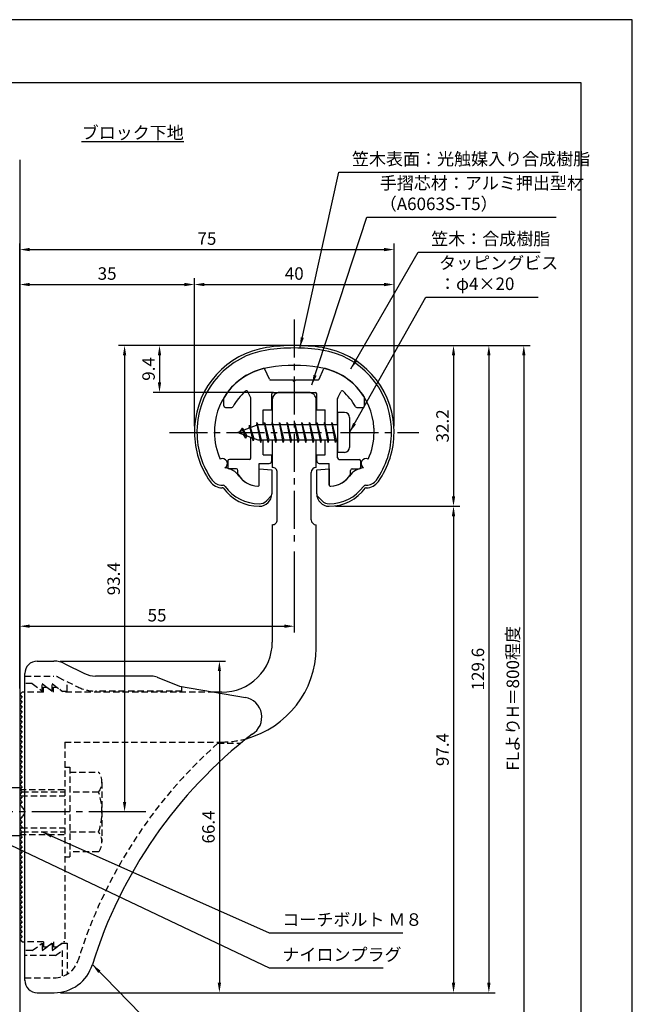
# Model space of a CAD drawing. Extents: x 0 to 210, y 0 to 297.
# Drawn here: x 87 to 210, y 100 to 297 of the extents above; entities that cross this region are included whole.
import ezdxf

# ---------------------------------------------------------------- set-up
doc = ezdxf.new("R2010")
doc.units = 0
doc.header["$LTSCALE"] = 0.4
for name, pattern in [('CENTER2', [28.575, 19.05, -3.175, 3.175, -3.175]), ('HIDDEN2', [4.7625, 3.175, -1.5875]), ('破線', [2.76, 1.04, -1.72])]:
    doc.linetypes.add(name, pattern=pattern)
doc.layers.get('DEFPOINTS').update_dxf_attribs({"linetype": 'CONTINUOUS'})
for name, color, linetype in [('BIS', 7, 'CONTINUOUS'), ('CENTER', 6, 'CENTER2'), ('COVER', 140, 'CONTINUOUS'), ('COVER_HIDDEN_', 140, 'HIDDEN2'), ('DIMS', 1, 'CONTINUOUS'), ('GENKYO', 3, 'CONTINUOUS'), ('HIDDEN', 9, 'HIDDEN2'), ('MODEL', 7, 'CONTINUOUS'), ('SHINZAI', 7, 'CONTINUOUS'), ('TEXT', 7, 'CONTINUOUS'), ('TITLE', 7, 'CONTINUOUS'), ('ZYUSHI', 7, 'CONTINUOUS')]:
    doc.layers.add(name, color=color, linetype=linetype)
doc.styles.add('DIMS', font='romans.shx', dxfattribs={"width": 0.75, "bigfont": 'bigfont.shx'})
doc.styles.get("Standard").update_dxf_attribs({"font": 'romans.shx', "bigfont": 'bigfont.shx'})
doc.dimstyles.new('DIMS', dxfattribs={"dimscale": 0, "dimtxt": 2.5, "dimasz": 2, "dimexe": 1.25, "dimexo": 1.25, "dimtad": 1, "dimtxsty": 'DIMS', "dimcen": 0, "dimclrt": 7, "dimazin": 3, "dimtfac": 1, "dimtmove": 0, "dimatfit": 3})
doc.dimstyles.new('DIMS2', dxfattribs={"dimscale": 2, "dimtxt": 2.5, "dimasz": 2, "dimexe": 1, "dimexo": 1, "dimtad": 1, "dimtxsty": 'DIMS', "dimcen": 0, "dimclrt": 7, "dimazin": 3, "dimtfac": 1, "dimtix": 1, "dimtmove": 0, "dimatfit": 3})

# ---------------------------------------------------------------- blocks, each defined once
blk = doc.blocks.new('*D36')
at = {"layer": 'DEFPOINTS', "color": 0}
for p in [(142.25, 191.77), (142.25, 175.56), (87.25, 161.87)]:
    blk.add_point(p, dxfattribs=at)
at = {"layer": 'DIMS', "color": 0}
for p, q in [((142.25, 190.52), (142.25, 174.31)), ((87.25, 163.12), (87.25, 176.81)), ((89.25, 175.56), (140.25, 175.56))]:
    blk.add_line(p, q, dxfattribs=at)
for points in [[(89.25, 175.9), (89.25, 175.23), (87.25, 175.56)], [(140.25, 175.9), (140.25, 175.23), (142.25, 175.56)]]:
    blk.add_solid(points, dxfattribs=at)
at = {"layer": 'DIMS', "color": 7, "insert": (114.75, 177.44), "char_height": 2.5, "attachment_point": 5, "style": 'DIMS'}
blk.add_mtext('55', dxfattribs=at)
blk = doc.blocks.new('*D37')
at = {"layer": 'DEFPOINTS', "color": 0}
for p in [(94.07, 168.57), (94.16, 102.17), (127.25, 102.17)]:
    blk.add_point(p, dxfattribs=at)
at = {"layer": 'DIMS', "color": 0}
for p, q in [((95.32, 168.57), (128.5, 168.57)), ((127.25, 166.57), (127.25, 104.17)), ((95.41, 102.17), (128.5, 102.17))]:
    blk.add_line(p, q, dxfattribs=at)
for points in [[(126.92, 166.57), (127.58, 166.57), (127.25, 168.57)], [(126.92, 104.17), (127.58, 104.17), (127.25, 102.17)]]:
    blk.add_solid(points, dxfattribs=at)
at = {"layer": 'DIMS', "color": 7, "insert": (125.38, 135.37), "char_height": 2.5, "attachment_point": 5, "rotation": 90, "style": 'DIMS'}
blk.add_mtext('66.4', dxfattribs=at)
blk = doc.blocks.new('*D27')
at = {"layer": 'DEFPOINTS', "color": 0}
for p in [(162.25, 250.97), (162.25, 214.37), (87.25, 161.87)]:
    blk.add_point(p, dxfattribs=at)
at = {"layer": 'DIMS', "color": 0}
for p, q in [((87.25, 163.12), (87.25, 252.22)), ((89.25, 250.97), (160.25, 250.97)), ((162.25, 215.62), (162.25, 252.22))]:
    blk.add_line(p, q, dxfattribs=at)
for points in [[(89.25, 251.31), (89.25, 250.64), (87.25, 250.97)], [(160.25, 251.31), (160.25, 250.64), (162.25, 250.97)]]:
    blk.add_solid(points, dxfattribs=at)
at = {"layer": 'DIMS', "color": 7, "insert": (124.75, 252.85), "char_height": 2.5, "attachment_point": 5, "style": 'DIMS'}
blk.add_mtext('75', dxfattribs=at)
blk = doc.blocks.new('*D28')
at = {"layer": 'DEFPOINTS', "color": 0}
for p in [(142.25, 231.77), (108.25, 138.37), (113.75, 138.37)]:
    blk.add_point(p, dxfattribs=at)
at = {"layer": 'DIMS', "color": 0}
for p, q in [((141, 231.77), (107, 231.77)), ((108.25, 229.77), (108.25, 140.37)), ((112.5, 138.37), (107, 138.37))]:
    blk.add_line(p, q, dxfattribs=at)
for points in [[(107.92, 229.77), (108.58, 229.77), (108.25, 231.77)], [(107.92, 140.37), (108.58, 140.37), (108.25, 138.37)]]:
    blk.add_solid(points, dxfattribs=at)
at = {"layer": 'DIMS', "color": 7, "insert": (106.38, 185.07), "char_height": 2.5, "attachment_point": 5, "rotation": 90, "style": 'DIMS'}
blk.add_mtext('93.4', dxfattribs=at)
blk = doc.blocks.new('*D29')
at = {"layer": 'DEFPOINTS', "color": 0}
for p in [(142.25, 231.77), (87.25, 92.5), (188.25, 92.5)]:
    blk.add_point(p, dxfattribs=at)
at = {"layer": 'DIMS', "color": 0}
for p, q in [((143.5, 231.77), (189.5, 231.77)), ((188.25, 229.77), (188.25, 92.5))]:
    blk.add_line(p, q, dxfattribs=at)
blk.add_solid([(187.92, 229.77), (188.58, 229.77), (188.25, 231.77)], dxfattribs=at)
at = {"layer": 'DIMS', "color": 7, "insert": (186.38, 161.13), "char_height": 2.5, "attachment_point": 5, "rotation": 90, "style": 'DIMS'}
blk.add_mtext('FLよりH＝800程度', dxfattribs=at)
blk = doc.blocks.new('_NONE')
blk = doc.blocks.new('*D30')
at = {"layer": 'DEFPOINTS', "color": 0}
for p in [(142.25, 231.77), (94.16, 102.17), (181.25, 102.17)]:
    blk.add_point(p, dxfattribs=at)
at = {"layer": 'DIMS', "color": 0}
for p, q in [((143.5, 231.77), (182.5, 231.77)), ((181.25, 229.77), (181.25, 104.17)), ((95.41, 102.17), (182.5, 102.17))]:
    blk.add_line(p, q, dxfattribs=at)
for points in [[(180.92, 229.77), (181.58, 229.77), (181.25, 231.77)], [(180.92, 104.17), (181.58, 104.17), (181.25, 102.17)]]:
    blk.add_solid(points, dxfattribs=at)
at = {"layer": 'DIMS', "color": 7, "insert": (179.38, 166.97), "char_height": 2.5, "attachment_point": 5, "rotation": 90, "style": 'DIMS'}
blk.add_mtext('129.6', dxfattribs=at)
blk = doc.blocks.new('*D31')
at = {"layer": 'DEFPOINTS', "color": 0}
for p in [(162.25, 243.97), (122.25, 214.37), (162.25, 214.37)]:
    blk.add_point(p, dxfattribs=at)
at = {"layer": 'DIMS', "color": 0}
for p, q in [((122.25, 215.62), (122.25, 245.22)), ((162.25, 215.62), (162.25, 245.22)), ((124.25, 243.97), (160.25, 243.97))]:
    blk.add_line(p, q, dxfattribs=at)
for points in [[(124.25, 244.31), (124.25, 243.64), (122.25, 243.97)], [(160.25, 244.31), (160.25, 243.64), (162.25, 243.97)]]:
    blk.add_solid(points, dxfattribs=at)
at = {"layer": 'DIMS', "color": 7, "insert": (142.25, 245.85), "char_height": 2.5, "attachment_point": 5, "style": 'DIMS'}
blk.add_mtext('40', dxfattribs=at)
blk = doc.blocks.new('*D32')
at = {"layer": 'DEFPOINTS', "color": 0}
for p in [(142.25, 231.77), (115.25, 222.37), (139.35, 222.37)]:
    blk.add_point(p, dxfattribs=at)
at = {"layer": 'DIMS', "color": 0}
for p, q in [((141, 231.77), (114, 231.77)), ((115.25, 229.77), (115.25, 224.37)), ((138.1, 222.37), (114, 222.37))]:
    blk.add_line(p, q, dxfattribs=at)
for points in [[(114.92, 229.77), (115.58, 229.77), (115.25, 231.77)], [(114.92, 224.37), (115.58, 224.37), (115.25, 222.37)]]:
    blk.add_solid(points, dxfattribs=at)
at = {"layer": 'DIMS', "color": 7, "insert": (113.38, 227.07), "char_height": 2.5, "attachment_point": 5, "rotation": 90, "style": 'DIMS'}
blk.add_mtext('9.4', dxfattribs=at)
blk = doc.blocks.new('*D33')
at = {"layer": 'DEFPOINTS', "color": 0}
for p in [(122.25, 243.97), (122.25, 214.37), (87.25, 161.87)]:
    blk.add_point(p, dxfattribs=at)
at = {"layer": 'DIMS', "color": 0}
for p, q in [((87.25, 163.12), (87.25, 245.22)), ((122.25, 215.62), (122.25, 245.22)), ((89.25, 243.97), (120.25, 243.97))]:
    blk.add_line(p, q, dxfattribs=at)
for points in [[(89.25, 244.31), (89.25, 243.64), (87.25, 243.97)], [(120.25, 244.31), (120.25, 243.64), (122.25, 243.97)]]:
    blk.add_solid(points, dxfattribs=at)
at = {"layer": 'DIMS', "color": 7, "insert": (104.75, 245.85), "char_height": 2.5, "attachment_point": 5, "style": 'DIMS'}
blk.add_mtext('35', dxfattribs=at)
blk = doc.blocks.new('*D34')
at = {"layer": 'DEFPOINTS', "color": 0}
for p in [(149.25, 199.57), (94.16, 102.17), (174.17, 102.17)]:
    blk.add_point(p, dxfattribs=at)
at = {"layer": 'DIMS', "color": 0}
for p, q in [((150.5, 199.57), (175.42, 199.57)), ((174.17, 197.57), (174.17, 104.17)), ((95.41, 102.17), (175.42, 102.17))]:
    blk.add_line(p, q, dxfattribs=at)
for points in [[(173.83, 197.57), (174.5, 197.57), (174.17, 199.57)], [(173.83, 104.17), (174.5, 104.17), (174.17, 102.17)]]:
    blk.add_solid(points, dxfattribs=at)
at = {"layer": 'DIMS', "color": 7, "insert": (172.29, 150.87), "char_height": 2.5, "attachment_point": 5, "rotation": 90, "style": 'DIMS'}
blk.add_mtext('97.4', dxfattribs=at)
blk = doc.blocks.new('*D35')
at = {"layer": 'DEFPOINTS', "color": 0}
for p in [(142.25, 231.77), (149.25, 199.57), (174.17, 199.57)]:
    blk.add_point(p, dxfattribs=at)
at = {"layer": 'DIMS', "color": 0}
for p, q in [((143.5, 231.77), (175.42, 231.77)), ((174.17, 229.77), (174.17, 201.57)), ((150.5, 199.57), (175.42, 199.57))]:
    blk.add_line(p, q, dxfattribs=at)
for points in [[(173.83, 229.77), (174.5, 229.77), (174.17, 231.77)], [(173.83, 201.57), (174.5, 201.57), (174.17, 199.57)]]:
    blk.add_solid(points, dxfattribs=at)
at = {"layer": 'DIMS', "color": 7, "insert": (172.29, 215.67), "char_height": 2.5, "attachment_point": 5, "rotation": 90, "style": 'DIMS'}
blk.add_mtext('32.2', dxfattribs=at)

msp = doc.modelspace()

# ---------------------------------------------------------------- linework, layer by layer
at = {"layer": 'BIS'}
for p, q in [((150.95, 218.371758), (150.95, 210.371758)), ((152.35, 218.371758), (150.95, 218.371758)), ((153.35, 217.371758), (153.35, 211.371758)), ((134.95, 215.871758), (130.95, 214.371758)), ((131.8, 215.2245082), (131.375, 214.531133)), ((131.8, 215.2245082), (132.1531747, 214.8229485)), ((132.55, 213.2377577), (131.8, 215.2245082)), ((131.8, 215.2245082), (132.6914945, 213.7186976)), ((133.3, 215.7870082), (133.1234127, 215.1867877)), ((134.05, 212.6752577), (133.3, 215.7870082)), ((133.3, 215.7870082), (133.5360743, 215.3415359)), ((133.3, 215.7870082), (134.1482769, 213.1724041)), ((134.7744383, 216.3399226), (134.6604241, 215.763167)), ((135.55, 212.371758), (134.7744383, 216.3399226)), ((134.7744383, 216.3399226), (135.64375, 212.871758)), ((134.8, 216.2091359), (134.9377144, 215.871758)), ((150.95, 215.871758), (134.95, 215.871758)), ((136.3, 216.371758), (136.20625, 215.871758)), ((137.05, 212.371758), (136.3, 216.371758)), ((136.3, 216.371758), (137.14375, 212.871758)), ((136.3, 216.371758), (136.4875, 215.871758)), ((137.8, 216.371758), (137.70625, 215.871758)), ((138.55, 212.371758), (137.8, 216.371758)), ((137.8, 216.371758), (137.9875, 215.871758)), ((137.8, 216.371758), (138.64375, 212.871758)), ((139.3, 216.371758), (139.20625, 215.871758)), ((140.05, 212.371758), (139.3, 216.371758)), ((139.3, 216.371758), (139.4875, 215.871758)), ((139.3, 216.371758), (140.14375, 212.871758)), ((140.8, 216.371758), (140.70625, 215.871758)), ((140.8, 216.371758), (140.9875, 215.871758)), ((140.8, 216.371758), (141.64375, 212.871758)), ((141.55, 212.371758), (140.8, 216.371758)), ((142.3, 216.371758), (142.20625, 215.871758)), ((143.05, 212.371758), (142.3, 216.371758)), ((142.3, 216.371758), (142.4875, 215.871758)), ((142.3, 216.371758), (143.14375, 212.871758)), ((143.8, 216.371758), (143.70625, 215.871758)), ((144.55, 212.371758), (143.8, 216.371758)), ((143.8, 216.371758), (143.9875, 215.871758)), ((143.8, 216.371758), (144.64375, 212.871758)), ((145.3, 216.371758), (145.20625, 215.871758)), ((146.05, 212.371758), (145.3, 216.371758)), ((145.3, 216.371758), (145.4875, 215.871758)), ((145.3, 216.371758), (146.14375, 212.871758)), ((146.8, 216.371758), (146.70625, 215.871758)), ((147.55, 212.371758), (146.8, 216.371758)), ((146.8, 216.371758), (146.9875, 215.871758)), ((146.8, 216.371758), (147.64375, 212.871758)), ((148.3, 216.371758), (148.20625, 215.871758)), ((148.3, 216.371758), (149.14375, 212.871758)), ((149.05, 212.371758), (148.3, 216.371758)), ((148.3, 216.371758), (148.4875, 215.871758)), ((149.8, 216.371758), (149.70625, 215.871758)), ((150.55, 212.371758), (149.8, 216.371758)), ((149.8, 216.371758), (149.9875, 215.871758)), ((149.8, 216.371758), (150.64375, 212.871758)), ((130.95, 214.371758), (134.95, 212.871758)), ((132.55, 213.2377577), (132.0803429, 213.9478794)), ((132.6914945, 213.7186976), (132.55, 213.2377577)), ((133.7670111, 213.3153788), (134.05, 212.6752577)), ((134.1482769, 213.1724041), (134.05, 212.6752577)), ((134.95, 212.871758), (150.95, 212.871758)), ((135.3625, 212.871758), (135.55, 212.371758)), ((135.64375, 212.871758), (135.55, 212.371758)), ((136.8625, 212.871758), (137.05, 212.371758)), ((137.14375, 212.871758), (137.05, 212.371758)), ((138.3625, 212.871758), (138.55, 212.371758)), ((138.64375, 212.871758), (138.55, 212.371758)), ((139.8625, 212.871758), (140.05, 212.371758)), ((140.14375, 212.871758), (140.05, 212.371758)), ((141.3625, 212.871758), (141.55, 212.371758)), ((141.64375, 212.871758), (141.55, 212.371758)), ((142.8625, 212.871758), (143.05, 212.371758)), ((143.14375, 212.871758), (143.05, 212.371758)), ((144.3625, 212.871758), (144.55, 212.371758)), ((144.64375, 212.871758), (144.55, 212.371758)), ((145.8625, 212.871758), (146.05, 212.371758)), ((146.14375, 212.871758), (146.05, 212.371758)), ((147.3625, 212.871758), (147.55, 212.371758)), ((147.64375, 212.871758), (147.55, 212.371758)), ((148.8625, 212.871758), (149.05, 212.371758)), ((149.14375, 212.871758), (149.05, 212.371758)), ((150.3625, 212.871758), (150.55, 212.371758)), ((150.64375, 212.871758), (150.55, 212.371758)), ((152.35, 210.371758), (150.95, 210.371758)), ((87.25, 143.1757348), (75.6785152, 143.1757348)), ((87.25, 143.1757348), (87.25, 133.5757348)), ((87.25, 133.5757348), (75.6785152, 133.5757348))]:
    msp.add_line(p, q, dxfattribs=at)
for centre, start, end in [((152.35, 217.371758), 0, 90), ((152.35, 211.371758), 270, 0)]:
    msp.add_arc(centre, 1, start, end, dxfattribs=at)
at = {"layer": 'CENTER'}
for p, q in [((142.25, 236.971758), (142.25, 191.7704926)), ((117.25, 214.371758), (167.25, 214.371758)), ((108.7162678, 138.3704926), (32.25, 138.375))]:
    msp.add_line(p, q, dxfattribs=at)
at = {"layer": 'COVER'}
for p, q in [((90.75, 168.571758), (94.0696601, 168.571758)), ((96.3057281, 168.0438939), (100.1942719, 166.099622)), ((88.25, 104.621758), (88.25, 166.121758)), ((113.6722528, 165.571758), (102.4303399, 165.571758)), ((114.7864248, 165.3571881), (119.25, 163.571758)), ((119.25, 163.571758), (132.4486177, 161.3102772)), ((90.75, 102.171758), (94.1578132, 102.171758))]:
    msp.add_line(p, q, dxfattribs=at)
for centre, radius, start, end in [((90.75, 166.071758), 2.5, 90, 180), ((94.0696601, 163.571758), 5, 63.434948823, 90), ((102.4303399, 170.571758), 5, 243.434948823, 270), ((113.6722528, 162.571758), 3, 68.198590514, 90), ((131.75, 157.371758), 4, 300.631256505, 80.066539211), ((190.9773848, 80.1135294), 93.3781425, 127.766786244, 162.746944307), ((94.1578132, 110.171758), 8, 270, 342.820190913), ((90.75, 104.671758), 2.5, 180, 270)]:
    msp.add_arc(centre, radius, start, end, dxfattribs=at)
at = {"layer": 'COVER_HIDDEN_'}
for p, q in [((88.25, 165.571758), (94.0696601, 165.571758)), ((89.75, 164.071758), (88.25, 164.071758)), ((89.75, 164.071758), (91.75, 162.571758)), ((91.75, 162.571758), (91.75, 164.071758)), ((91.75, 164.071758), (93.75, 162.571758)), ((93.75, 162.571758), (93.75, 164.071758)), ((93.75, 164.071758), (95.75, 162.571758)), ((94.9640873, 165.3606124), (98.8526311, 163.4163405)), ((96.75, 162.571758), (96.75, 164.467656)), ((95.75, 162.571758), (96.75, 162.571758)), ((119.75, 162.571758), (102.4303399, 162.571758)), ((119.75, 162.571758), (119.75, 163.4841931)), ((126.9163791, 152.121758), (131.5263901, 152.121758)), ((89.75, 110.621758), (88.25, 110.621758)), ((89.75, 110.621758), (91.75, 112.121758)), ((91.75, 110.621758), (93.75, 112.121758)), ((91.75, 112.121758), (91.75, 110.621758)), ((93.75, 110.621758), (95.75, 112.121758)), ((93.75, 112.121758), (93.75, 110.621758)), ((94.4166667, 109.621758), (95.75, 110.621758)), ((95.75, 112.121758), (96.75, 112.121758)), ((95.75, 110.621758), (95.75, 105.4320384)), ((96.75, 112.121758), (96.75, 105.8961799)), ((94.4166667, 109.621758), (88.25, 109.621758)), ((88.25, 105.171758), (94.1578132, 105.171758))]:
    msp.add_line(p, q, dxfattribs=at)
at = {"layer": 'COVER_HIDDEN_', "linetype": '破線'}
msp.add_arc((94.0696601, 163.571758), 2, 63.434948823, 90, dxfattribs=at)
at = {"layer": 'COVER_HIDDEN_'}
for centre, radius, start, end in [((102.4303399, 170.571758), 8, 243.434948823, 270), ((190.9773848, 80.1135294), 96.3781425, 131.656525082, 162.746944307), ((94.1578132, 110.171758), 5, 270, 342.820190913)]:
    msp.add_arc(centre, radius, start, end, dxfattribs=at)
at = {"layer": 'DEFPOINTS'}
msp.add_lwpolyline([(0, 0), (210, 0), (210, 297), (0, 297)], close=True, dxfattribs=at)
at = {"layer": 'GENKYO'}
for p, q in [((87.25, 268.9181421), (87.25, 143.1704926)), ((87.25, 133.5704926), (87.25, 87.5))]:
    msp.add_line(p, q, dxfattribs=at)
at = {"layer": 'HIDDEN'}
for p, q in [((92, 162.371758), (88.25, 162.371758)), ((92, 162.371758), (92, 163.371758)), ((92, 163.371758), (92.6666667, 163.371758)), ((92.6666667, 163.371758), (94, 162.371758)), ((94, 162.371758), (94, 163.371758)), ((94, 163.371758), (94.6666667, 163.371758)), ((126.2535267, 162.371758), (96, 162.371758)), ((96.25, 152.371758), (127.75, 152.371758)), ((96.25, 152.371758), (96.25, 112.371758)), ((96.25, 147.3672506), (97.25, 147.3672506)), ((97.25, 147.3672506), (97.25, 129.3672506)), ((97.25, 146.3672506), (103.0299763, 146.3672506)), ((103.7162678, 144.3672506), (103.7162678, 132.3672506)), ((87.25, 142.871758), (96.25, 142.871758)), ((87.75, 142.371758), (96.25, 142.371758)), ((103.0299763, 142.3672506), (97.25, 142.3672506)), ((87.55, 141.571758), (96.25, 141.571758)), ((87.55, 135.171758), (96.25, 135.171758)), ((87.7493649, 134.371758), (96.25, 134.371758)), ((97.25, 134.3672506), (103.0299763, 134.3672506)), ((87.25, 133.871758), (96.25, 133.871758)), ((103.0299763, 130.3672506), (97.25, 130.3672506)), ((96.25, 129.3672506), (97.25, 129.3672506)), ((92, 112.371758), (88.25, 112.371758)), ((92, 112.371758), (92, 111.371758)), ((92.6666667, 111.371758), (94, 112.371758)), ((94, 112.371758), (94, 111.371758)), ((94.6666667, 111.371758), (96, 112.371758)), ((96.25, 112.371758), (96, 112.371758)), ((92, 111.371758), (92.6666667, 111.371758)), ((94, 111.371758), (94.6666667, 111.371758))]:
    msp.add_line(p, q, dxfattribs=at)
at = {"layer": 'HIDDEN', "linetype": '破線'}
msp.add_line((94.6666667, 163.371758), (96, 162.371758), dxfattribs=at)
at = {"layer": 'HIDDEN'}
for centre, radius, start, end in [((127.65105, 171.3715003), 19, 270.298391888, 285.292589072), ((100.4589085, 144.3672506), 3.2573593, 322.121120508, 37.878879492), ((91.7162678, 138.3672506), 12, 340.528779365, 19.471220635), ((100.4589085, 132.3672506), 3.2573593, 322.121120508, 37.878879492)]:
    msp.add_arc(centre, radius, start, end, dxfattribs=at)
at = {"layer": 'MODEL'}
for p, q in [((137.85, 220.871758), (137.85, 215.871758)), ((145.15, 222.371758), (139.35, 222.371758)), ((146.65, 215.871758), (146.65, 220.871758)), ((137.85, 212.871758), (137.85, 207.371758)), ((146.65, 207.371758), (146.65, 212.871758)), ((138.8501219, 196.876525), (138.8501219, 206.371758)), ((145.6501219, 196.876525), (145.6501219, 206.371758)), ((137.85, 195.876525), (137.85, 172.371758)), ((146.65, 171.171758), (146.65, 195.876525)), ((87.75, 162.371758), (87.25, 161.871758)), ((87.25, 161.871758), (87.75, 161.371758)), ((88.25, 162.371758), (87.75, 162.371758)), ((127.75, 162.371758), (126.2535267, 162.371758)), ((87.75, 161.371758), (87.25, 160.871758)), ((87.25, 160.871758), (87.75, 160.371758)), ((87.75, 160.371758), (87.25, 159.871758)), ((87.25, 159.871758), (87.75, 159.371758)), ((87.75, 159.371758), (87.25, 158.871758)), ((87.25, 158.871758), (87.75, 158.371758)), ((87.75, 158.371758), (87.25, 157.871758)), ((87.25, 157.871758), (87.75, 157.371758)), ((87.75, 157.371758), (87.25, 156.871758)), ((87.25, 156.871758), (87.75, 156.371758)), ((87.75, 156.371758), (87.25, 155.871758)), ((87.25, 155.871758), (87.75, 155.371758)), ((87.75, 155.371758), (87.25, 154.871758)), ((87.25, 154.871758), (87.75, 154.371758)), ((87.75, 154.371758), (87.25, 153.871758)), ((87.25, 153.871758), (87.75, 153.371758)), ((87.75, 153.371758), (87.25, 152.871758)), ((87.25, 152.871758), (87.75, 152.371758)), ((87.75, 152.371758), (87.25, 151.871758)), ((87.25, 151.871758), (87.75, 151.371758)), ((87.75, 151.371758), (87.25, 150.871758)), ((87.25, 150.871758), (87.75, 150.371758)), ((87.75, 150.371758), (87.25, 149.871758)), ((87.25, 149.871758), (87.75, 149.371758)), ((87.75, 149.371758), (87.25, 148.871758)), ((87.25, 148.871758), (87.75, 148.371758)), ((87.75, 148.371758), (87.25, 147.871758)), ((87.25, 147.871758), (87.75, 147.371758)), ((87.75, 147.371758), (87.25, 146.871758)), ((87.25, 146.871758), (87.75, 146.371758)), ((87.75, 146.371758), (87.25, 145.871758)), ((87.25, 145.871758), (87.75, 145.371758)), ((87.75, 145.371758), (87.25, 144.871758)), ((87.25, 144.871758), (87.75, 144.371758)), ((87.75, 144.371758), (87.25, 143.871758)), ((87.25, 143.871758), (87.75, 143.371758)), ((87.75, 143.371758), (87.25, 142.871758)), ((87.25, 142.871758), (87.75, 142.371758)), ((87.75, 142.371758), (87.25, 141.871758)), ((87.25, 141.871758), (87.75, 141.371758)), ((87.75, 141.371758), (87.25, 140.871758)), ((87.25, 140.871758), (87.75, 140.371758)), ((87.75, 140.371758), (87.25, 139.871758)), ((87.25, 139.871758), (87.75, 139.371758)), ((87.75, 139.371758), (87.6614378, 139.2831958)), ((87.75, 137.371758), (87.25, 136.871758)), ((87.25, 136.871758), (87.75, 136.371758)), ((87.75, 136.371758), (87.25, 135.871758)), ((87.6614378, 137.4603202), (87.75, 137.371758)), ((87.25, 135.871758), (87.75, 135.371758)), ((87.75, 135.371758), (87.25, 134.871758)), ((87.25, 134.871758), (87.75, 134.371758)), ((87.75, 134.371758), (87.25, 133.871758)), ((87.25, 133.871758), (87.75, 133.371758)), ((87.75, 133.371758), (87.25, 132.871758)), ((87.25, 132.871758), (87.75, 132.371758)), ((87.75, 132.371758), (87.25, 131.871758)), ((87.25, 131.871758), (87.75, 131.371758)), ((87.75, 131.371758), (87.25, 130.871758)), ((87.25, 130.871758), (87.75, 130.371758)), ((87.75, 130.371758), (87.25, 129.871758)), ((87.25, 129.871758), (87.75, 129.371758)), ((87.75, 129.371758), (87.25, 128.871758)), ((87.25, 128.871758), (87.75, 128.371758)), ((87.75, 128.371758), (87.25, 127.871758)), ((87.25, 127.871758), (87.75, 127.371758)), ((87.75, 127.371758), (87.25, 126.871758)), ((87.25, 126.871758), (87.75, 126.371758)), ((87.75, 126.371758), (87.25, 125.871758)), ((87.25, 125.871758), (87.75, 125.371758)), ((87.75, 125.371758), (87.25, 124.871758)), ((87.25, 124.871758), (87.75, 124.371758)), ((87.75, 124.371758), (87.25, 123.871758)), ((87.25, 123.871758), (87.75, 123.371758)), ((87.75, 123.371758), (87.25, 122.871758)), ((87.25, 122.871758), (87.75, 122.371758)), ((87.75, 122.371758), (87.25, 121.871758)), ((87.25, 121.871758), (87.75, 121.371758)), ((87.75, 121.371758), (87.25, 120.871758)), ((87.25, 120.871758), (87.75, 120.371758)), ((87.75, 120.371758), (87.25, 119.871758)), ((87.25, 119.871758), (87.75, 119.371758)), ((87.75, 119.371758), (87.25, 118.871758)), ((87.25, 118.871758), (87.75, 118.371758)), ((87.75, 118.371758), (87.25, 117.871758)), ((87.25, 117.871758), (87.75, 117.371758)), ((87.75, 117.371758), (87.25, 116.871758)), ((87.25, 116.871758), (87.75, 116.371758)), ((87.75, 116.371758), (87.25, 115.871758)), ((87.25, 115.871758), (87.75, 115.371758)), ((87.75, 115.371758), (87.25, 114.871758)), ((87.25, 114.871758), (87.75, 114.371758)), ((87.75, 114.371758), (87.25, 113.871758)), ((87.25, 113.871758), (87.75, 113.371758)), ((87.75, 113.371758), (87.25, 112.871758)), ((87.25, 112.871758), (87.75, 112.371758)), ((87.75, 112.371758), (88.25, 112.371758))]:
    msp.add_line(p, q, dxfattribs=at)
for centre, radius, start, end in [((139.35, 220.871758), 1.5, 90, 180), ((145.15, 220.871758), 1.5, 0, 90), ((137.8501219, 206.371758), 1, 0, 90.006982408), ((146.6501219, 206.371758), 1, 90, 180), ((137.8501219, 196.876525), 1, 269.993017592, 0), ((146.6501219, 196.876525), 1, 180, 270), ((127.85, 172.371258), 10, 269.427032584, 0.002864861), ((127.65105, 171.3715003), 19, 285.292589072, 359.397652435), ((87.25, 138.371758), 1, 294.295188945, 65.704811055)]:
    msp.add_arc(centre, radius, start, end, dxfattribs=at)
at = {"layer": 'SHINZAI'}
for p, q in [((137.2729983, 225.0449725), (136.3617744, 226.9990985)), ((147.2270017, 225.0449725), (148.1382256, 226.9990985)), ((137.5448907, 224.871758), (141.95, 224.871758)), ((142.25, 224.571758), (141.95, 224.871758)), ((142.55, 224.871758), (142.25, 224.571758)), ((142.55, 224.871758), (146.9551093, 224.871758)), ((128.15, 219.671758), (128.15, 221.2538235)), ((133.5218923, 221.2582374), (132.9451348, 222.4950979)), ((133.55, 215.346758), (133.55, 221.1314519)), ((137.75, 218.871758), (137.75, 222.071758)), ((138.05, 222.371758), (146.45, 222.371758)), ((146.75, 218.871758), (146.75, 222.071758)), ((150.95, 215.871758), (150.95, 221.1314519)), ((150.9781077, 221.2582374), (151.5548652, 222.4950979)), ((156.35, 219.671758), (156.35, 221.2538235)), ((128.45, 219.371758), (129.730021, 219.371758)), ((136.05, 215.871758), (136.05, 218.871758)), ((136.05, 218.871758), (137.75, 218.871758)), ((146.75, 218.871758), (148.45, 218.871758)), ((148.45, 215.871758), (148.45, 218.871758)), ((154.769979, 219.371758), (156.05, 219.371758)), ((133.55, 209.271758), (133.55, 213.396758)), ((136.05, 209.871758), (136.05, 212.871758)), ((148.45, 209.871758), (148.45, 212.871758)), ((150.95, 209.271758), (150.95, 212.871758)), ((133.25, 208.971758), (129.25, 208.971758)), ((136.05, 209.871758), (137.75, 209.871758)), ((137.75, 208.671758), (137.75, 209.871758)), ((146.75, 209.871758), (148.45, 209.871758)), ((146.75, 208.671758), (146.75, 209.871758)), ((151.25, 208.971758), (155.25, 208.971758)), ((128.95, 208.671758), (128.95, 207.371758)), ((130.65, 207.071758), (129.25, 207.071758)), ((135.25, 203.8813422), (135.25, 208.171758)), ((135.25, 208.171758), (137.25, 208.171758)), ((147.25, 208.171758), (149.25, 208.171758)), ((149.25, 203.8813422), (149.25, 208.171758)), ((153.85, 207.071758), (155.25, 207.071758)), ((155.55, 208.671758), (155.55, 207.371758)), ((130.95, 206.1039654), (130.95, 206.771758)), ((153.55, 206.1039654), (153.55, 206.771758))]:
    msp.add_line(p, q, dxfattribs=at)
for centre, radius, start, end in [((139.25, 214.571758), 13, 104.408180956, 148.254516299), ((136.0898821, 226.872313), 0.3, 25, 104.408180956), ((148.4101179, 226.872313), 0.3, 75.591819044, 155), ((145.25, 214.571758), 13, 31.745483701, 75.591819044), ((137.5448907, 225.171758), 0.3, 205, 270), ((146.9551093, 225.171758), 0.3, 270, 335), ((128.45, 221.2538235), 0.3, 148.254516299, 180), ((139.25, 214.571758), 10.5, 130.149193834, 151.82135726), ((132.6732425, 222.3683124), 0.3, 25, 130.149193834), ((133.25, 221.1314519), 0.3, 0, 25), ((138.05, 222.071758), 0.3, 90, 180), ((146.45, 222.071758), 0.3, 0, 90), ((151.25, 221.1314519), 0.3, 155, 180), ((151.8267575, 222.3683124), 0.3, 49.850806166, 155), ((145.25, 214.571758), 10.5, 28.17864274, 49.850806166), ((156.05, 221.2538235), 0.3, 0, 31.745483701), ((128.45, 219.671758), 0.3, 180, 270), ((129.730021, 219.671758), 0.3, 270, 331.82135726), ((154.769979, 219.671758), 0.3, 208.17864274, 270), ((156.05, 219.671758), 0.3, 270, 0), ((129.25, 208.671758), 0.3, 90, 180), ((133.25, 209.271758), 0.3, 270, 0), ((151.25, 209.271758), 0.3, 180, 270), ((155.25, 208.671758), 0.3, 0, 90), ((129.25, 207.371758), 0.3, 180, 270), ((130.65, 206.771758), 0.3, 0, 90), ((137.25, 208.671758), 0.5, 270, 0), ((147.25, 208.671758), 0.5, 180, 270), ((153.85, 206.771758), 0.3, 90, 180), ((155.25, 207.371758), 0.3, 270, 0), ((131.25, 206.1039654), 0.3, 180, 211.672433426), ((135.25, 208.571758), 5, 211.672433426, 266.340334649), ((149.25, 208.571758), 5, 273.659665351, 328.327566574), ((153.25, 206.1039654), 0.3, 328.327566574, 360), ((134.95, 203.8813422), 0.3, 266.340334649, 0), ((149.55, 203.8813422), 0.3, 180, 273.659665351)]:
    msp.add_arc(centre, radius, start, end, dxfattribs=at)
at = {"layer": 'TITLE'}
msp.add_lwpolyline([(20, 12.625), (199.75, 12.625), (199.75, 284.375), (20, 284.375)], close=True, dxfattribs=at)
at = {"layer": 'ZYUSHI'}
for p, q in [((135.2499836, 203.8813422), (135.2499836, 207.071758)), ((135.2499836, 207.071758), (137.7499836, 206.871758)), ((146.7499836, 206.871758), (149.2499836, 207.071758)), ((149.2499836, 207.071758), (149.2499836, 203.8813422)), ((137.7499836, 206.871758), (137.7499836, 202.071758)), ((146.7499836, 202.071758), (146.7499836, 206.871758)), ((127.8311715, 203.771758), (127.9760895, 203.771758)), ((127.9760895, 203.271758), (127.8311715, 203.271758)), ((156.6688276, 203.271758), (156.5239096, 203.271758)), ((156.5239416, 203.771758), (156.6688596, 203.771758)), ((136.6642291, 200.6575444), (137.7248893, 201.7182046)), ((146.7751418, 201.7182046), (147.835802, 200.6575444))]:
    msp.add_line(p, q, dxfattribs=at)
for centre, radius, start, end in [((139.2549598, 214.5439229), 17, 98.700268024, 176.710084158), ((139.2549598, 214.5439229), 16.5, 98.700268024, 176.710084158), ((142.2500156, 194.971758), 36.8, 81.299731976, 98.700268024), ((142.2500156, 194.971758), 36.3, 81.299731976, 98.700268024), ((145.2450714, 214.5439229), 16.5, 3.289915842, 81.299731976), ((145.2450714, 214.5439229), 17, 3.289915842, 81.299731976), ((139.2549278, 214.5439229), 13, 98.700268024, 176.710084158), ((142.2499836, 194.971758), 32.8, 81.299731976, 98.700268024), ((145.2450394, 214.5439229), 13, 3.289915842, 81.299731976), ((142.2500156, 214.371758), 20, 176.710084158, 180), ((142.2500156, 214.371758), 19.5, 176.710084158, 180), ((142.2499836, 214.371758), 16, 176.710084158, 180), ((142.2499836, 214.371758), 16, 360, 3.289915842), ((142.2500156, 214.371758), 19.5, 360, 3.289915842), ((142.2500156, 214.371758), 20, 0, 3.289915842), ((139.2500156, 214.371758), 17, 180, 215.350127141), ((139.2500156, 214.371758), 16.5, 180, 215.350127141), ((139.2499836, 214.371758), 13, 180, 204.385977263), ((145.2499836, 214.371758), 13, 335.613891831, 360), ((145.2500156, 214.371758), 16.5, 324.649872859, 0), ((145.2500156, 214.371758), 17, 324.649872859, 0), ((127.8729768, 208.1180416), 1, 300, 117.593456549), ((156.6269263, 208.1180416), 1, 62.403197412, 240.000623862), ((127.9760575, 203.271758), 4, 36.078199972, 84.305178347), ((156.5239096, 203.271758), 4, 95.694821653, 143.921800028), ((135.2499836, 208.571758), 5, 216.078199972, 266.340334649), ((149.2499836, 208.571758), 5, 273.659665351, 323.921800028), ((127.8311715, 206.271758), 3, 215.350127141, 270), ((127.8311715, 206.271758), 2.5, 215.350127141, 270), ((135.2499836, 208.571758), 9, 216.078199972, 270), ((127.9760895, 203.271758), 0.5, 36.078199972, 90), ((135.2500156, 208.571758), 8.5, 216.078199972, 270), ((134.9499836, 203.8813422), 0.3, 266.340334651, 0.000000001), ((149.5499836, 203.8813422), 0.3, 180, 273.659665351), ((149.2500156, 208.571758), 8.5, 270, 323.921800028), ((149.2500156, 208.571758), 9, 270, 323.921800028), ((156.5239416, 203.271758), 0.5, 90, 143.921800028), ((156.6688276, 206.271758), 3, 270, 324.649872859), ((156.6688596, 206.271758), 2.5, 270, 324.649872859), ((135.2499836, 202.071758), 2.5, 270, 0), ((149.2499836, 202.071758), 2.5, 180, 270), ((135.2500156, 202.071758), 2, 270, 315), ((149.2500156, 202.071758), 2, 225, 270)]:
    msp.add_arc(centre, radius, start, end, dxfattribs=at)

# ---------------------------------------------------------------- texts
at = {"layer": 'DIMS', "color": 7, "char_height": 2.5, "attachment_point": 7}
for s, insert in [('笠木表面：光触媒入り合成樹脂', (153.8106805, 267.096758)), ('手摺芯材：アルミ押出型材\\P\u3000\u3000\u3000（A6063S-T5）', (159.3880308, 258.096758)), ('\u3000\\P 笠木：合成樹脂', (169.6974319, 251.096758)), ('タッピングビス\\P\u3000：φ4×20', (171.2747821, 242.096758)), ('コーチボルト Ｍ８', (139.8756351, 114.7909853)), ('ナイロンプラグ', (139.8756351, 107.7909853))]:
    msp.add_mtext(s, dxfattribs=dict(at, insert=insert))
at = {"layer": 'TEXT', "insert": (109.875, 274.375), "char_height": 2.5, "attachment_point": 5}
msp.add_mtext('\\Lブロック下地', dxfattribs=at)

# ---------------------------------------------------------------- dimensions: what is measured, and where the dimension line sits
at = {"layer": 'DIMS'}
for base, p1, p2, picture, middle in [((162.25, 250.971758), (87.25, 161.871758), (162.25, 214.371758), '*D27', (124.75, 252.846758)), ((122.25, 243.971758), (87.25, 161.871758), (122.25, 214.371758), '*D33', (104.75, 245.846758)), ((162.25, 243.971758), (122.25, 214.371758), (162.25, 214.371758), '*D31', (142.25, 245.846758)), ((142.25, 175.5627432), (87.25, 161.871758), (142.25, 191.7704926), '*D36', (114.75, 177.4377432))]:
    dim = msp.add_linear_dim(base=base, p1=p1, p2=p2, dimstyle='DIMS', override={"dimscale": 1, "dimdec": 6}, dxfattribs=at)
    dim.commit()
    dim.dimension.update_dxf_attribs({"geometry": picture, "text_midpoint": middle})
dim = msp.add_linear_dim(base=(188.25, 92.496758), p1=(142.25, 231.771758), p2=(87.25, 92.496758), angle=90, text='FLよりH＝800程度', dimstyle='DIMS', override={"dimscale": 1, "dimblk2": 'NONE', "dimsah": 1, "dimse2": 1}, dxfattribs=at)
dim.commit()
dim.dimension.update_dxf_attribs({"geometry": '*D29', "text_midpoint": (186.375, 161.134258)})
for base, p1, p2, override, picture, middle in [((181.25, 102.171758), (142.25, 231.771758), (94.1578132, 102.171758), {"dimscale": 1, "dimdec": 6}, '*D30', (179.375, 166.971758)), ((108.25, 138.371758), (142.25, 231.771758), (113.7507716, 138.371758), {"dimscale": 1, "dimdec": 6}, '*D28', (106.375, 185.071758)), ((115.25, 222.371758), (142.25, 231.771758), (139.35, 222.371758), {"dimscale": 1, "dimdec": 6}, '*D32', (113.375, 227.071758)), ((174.167888, 199.571758), (142.25, 231.771758), (149.25, 199.571758), {"dimscale": 1, "dimdec": 1}, '*D35', (172.292888, 215.671758)), ((174.167888, 102.171758), (149.25, 199.571758), (94.1578132, 102.171758), {"dimscale": 1, "dimdec": 1}, '*D34', (172.292888, 150.871758)), ((127.25, 102.171758), (94.0696601, 168.571758), (94.1578132, 102.171758), {"dimscale": 1, "dimdec": 6}, '*D37', (125.375, 135.371758))]:
    dim = msp.add_linear_dim(base=base, p1=p1, p2=p2, angle=90, dimstyle='DIMS', override=override, dxfattribs=at)
    dim.commit()
    dim.dimension.update_dxf_attribs({"geometry": picture, "text_midpoint": middle})

# ---------------------------------------------------------------- leaders
at = {"layer": 'DIMS', "annotation_type": 0, "has_hookline": 1, "hookline_direction": 0}
for points, dimstyle, override, text_width in [([(143.4235895, 231.4078212), (151.1856805, 266.471758), (153.1856805, 266.471758)], 'DIMS2', {"dimscale": 1, "dimasz": 2}, 41.3333333), ([(145.8032753, 223.901137), (156.7630308, 257.471758), (158.7630308, 257.471758)], 'DIMS2', {"dimscale": 1, "dimasz": 2}, 35.3333333), ([(153.6181813, 227.0853053), (167.0724319, 250.471758), (169.0724319, 250.471758)], 'DIMS2', {"dimscale": 1, "dimasz": 2}, 21.8333333), ([(153.35, 214.371758), (168.6497821, 241.471758), (170.6497821, 241.471758)], 'DIMS2', {"dimscale": 1, "dimasz": 2}, 19.8333333), ([(91.75, 134.3704926), (137.2506351, 114.1659853), (139.2506351, 114.1659853)], 'DIMS', {"dimscale": 1}, 24.1666667), ([(81.4642576, 133.5704926), (137.2506351, 107.1659853), (139.2506351, 107.1659853)], 'DIMS', {"dimscale": 1}, 20.1666667), ([(101.8002382, 107.8030141), (122.0459343, 87.1659853), (124.0459343, 87.1659853)], 'DIMS', {"dimscale": 1}, 53.1666669)]:
    msp.add_leader(points, dimstyle=dimstyle, override=override, dxfattribs=dict(at, text_width=text_width))

doc.saveas('drawing.dxf')
